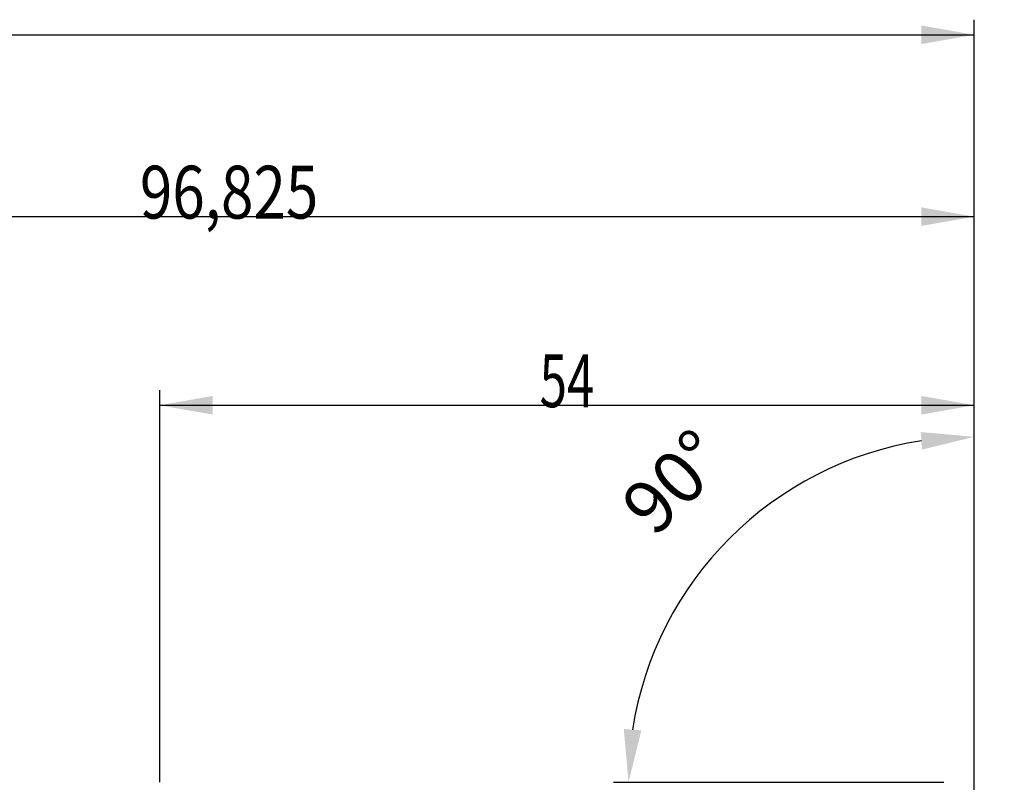
# Model space of a CAD drawing. Units: millimetres. Extents: x 134 to 365, y 162 to 322.
# Drawn here: x 274 to 339, y 269 to 320 of the extents above; entities that cross this region are included whole.
import ezdxf

# ---------------------------------------------------------------- set-up
doc = ezdxf.new("R2010")
doc.units = ezdxf.units.MM
for name, color, linetype in [('2', 7, 'Continuous'), ('81', 3, 'Continuous'), ('SK2', 7, 'Continuous')]:
    doc.layers.add(name, color=color, linetype=linetype)
doc.styles.add('cesky', font='simplex.shx')
doc.dimstyles.get("Standard").update_dxf_attribs({"dimtxt": 0.18, "dimasz": 0.18, "dimexe": 0.18, "dimexo": 0.0625, "dimgap": 0.09, "dimtad": 0, "dimtih": 1, "dimtoh": 1, "dimdec": 4, "dimzin": 0, "dimdsep": 46, "dimtxsty": 'Standard', "dimcen": 0.09, "dimadec": 0, "dimazin": 0, "dimtfac": 1, "dimtdec": 4, "dimtofl": 0, "dimtmove": 0, "dimatfit": 3, "dimfxl": 1, "dimtolj": 1, "dimtzin": 0, "dimarcsym": 0})

# ---------------------------------------------------------------- blocks, each defined once
blk = doc.blocks.new('*D7')
at = {"color": 254, "lineweight": -2, "transparency": 16777216}
for p, q in [((337.144, 271.131), (337.144, 293.031)), ((335.144, 269.131), (313.245, 269.131))]:
    blk.add_line(p, q, dxfattribs=at)
blk.add_arc((337.144, 269.131), 22.899, 98.76577, 171.23423, dxfattribs=at)
at = {"color": 254, "lineweight": 13, "transparency": 16777216}
for points in [[(333.61, 292.345), (333.699, 291.181), (337.144, 292.031)], [(315.094, 272.576), (313.931, 272.666), (314.245, 269.131)]]:
    blk.add_solid(points, dxfattribs=at)
at = {"layer": 'Defpoints', "color": 0, "lineweight": 13, "transparency": 16777216}
for p in [(317.313, 280.581), (337.144, 271.131), (335.144, 269.131), (339.144, 269.131), (337.144, 267.131)]:
    blk.add_point(p, dxfattribs=at)
at = {"color": 254, "transparency": 16777216, "insert": (317.24, 289.036), "char_height": 3.5, "attachment_point": 5, "rotation": 45, "style": 'cesky'}
blk.add_mtext('\\A1;90°', dxfattribs=at)

msp = doc.modelspace()

# ---------------------------------------------------------------- linework, layer by layer
at = {"layer": '2'}
for p, q in [((283.1873, 269.1379), (283.1873, 295.1213)), ((337.1442, 271.1312), (337.1442, 295.1213)), ((283.1873, 294.1213), (337.1442, 294.1213))]:
    msp.add_line(p, q, dxfattribs=at)
for points in [[(283.1873, 294.1213), (286.6873, 294.7384), (286.6873, 293.5041)], [(337.1442, 294.1213), (333.6443, 293.5041), (333.6442, 294.7384)]]:
    msp.add_solid(points, dxfattribs=at)
at = {"layer": '81'}
msp.add_line((337.1442, 267.1312), (337.1442, 271.1312), dxfattribs=at)
at = {"layer": 'SK2'}
for p, q in [((337.1442, 271.1312), (337.1442, 319.6739)), ((135.3942, 318.6739), (337.1442, 318.6739)), ((337.1442, 271.1312), (337.1442, 307.6208)), ((240.3192, 306.6208), (337.1442, 306.6208))]:
    msp.add_line(p, q, dxfattribs=at)
for points in [[(337.1442, 318.6739), (333.6443, 318.0568), (333.6442, 319.2911)], [(337.1442, 306.6208), (333.6443, 306.0037), (333.6442, 307.238)]]:
    msp.add_solid(points, dxfattribs=at)

# ---------------------------------------------------------------- texts
at = {"layer": '2', "insert": (308.3513, 293.9954), "char_height": 3.5, "attachment_point": 7, "line_spacing_factor": 0.843373, "style": 'cesky'}
msp.add_mtext('\\W0.6844;54', dxfattribs=at)
at = {"layer": 'SK2', "insert": (281.8672, 306.495), "char_height": 3.5, "attachment_point": 7, "line_spacing_factor": 0.843373, "style": 'cesky'}
msp.add_mtext('\\W0.8108;96,825', dxfattribs=at)

# ---------------------------------------------------------------- dimensions: what is measured, and where the dimension line sits
dim = msp.add_angular_dim_2l(base=(317.3128, 280.5809), line1=((335.1442, 269.1312), (339.1442, 269.1312)), line2=((337.1442, 267.1312), (337.1442, 271.1312)), dimstyle='Standard', override={"dimtxt": 3.5, "dimasz": 3.5, "dimexe": 1, "dimexo": 0, "dimgap": 3.5, "dimtad": 1, "dimtih": 0, "dimdec": 3, "dimzin": 8, "dimtxsty": 'cesky', "dimsah": 1, "dimse1": 0, "dimse2": 0, "dimsd1": 0, "dimsd2": 0, "dimclrd": 254, "dimclre": 254, "dimclrt": 254, "dimtol": 0, "dimtdec": 3, "dimtofl": 1, "dimtmove": 0})
dim.commit()
dim.dimension.update_dxf_attribs({"geometry": '*D7', "text_midpoint": (320.9519, 285.3235), "dimtype": 162})

doc.saveas('drawing.dxf')
